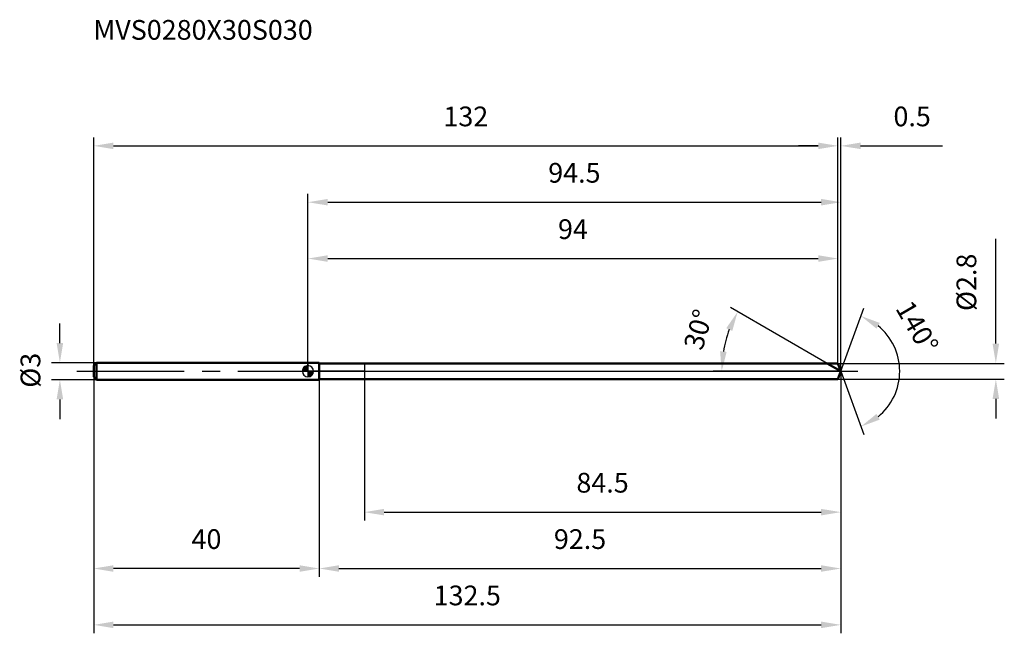
# Model space of a CAD drawing. Units: millimetres. Extents: x -51 to 124, y -46 to 62.
import ezdxf

# ---------------------------------------------------------------- set-up
doc = ezdxf.new("R2010")
doc.units = ezdxf.units.MM
doc.linetypes.add('CENTER2', pattern=[28.575, 19.05, -3.175, 3.175, -3.175])
for name, color, linetype, lineweight in [('1', 4, 'Continuous', 50), ('2', 7, 'Continuous', 25), ('4', 2, 'CENTER2', 25), ('cut', 1, 'Continuous', 25), ('nocut', 7, 'Continuous', 25), ('sk1', 4, 'Continuous', 50), ('sk2', 7, 'Continuous', 25), ('sk4', 2, 'CENTER2', 25), ('sk6', 5, 'Continuous', 35)]:
    doc.layers.add(name, color=color, linetype=linetype, lineweight=lineweight)
doc.layers.add('7', color=5, linetype='Continuous')
doc.styles.add('simplex', font='txt.shx', dxfattribs={"height": 3.5})
doc.styles.get("Standard").update_dxf_attribs({"font": 'txt.shx', "bigfont": '@extfont2.shx'})
doc.dimstyles.new('コピー - ISO-25', dxfattribs={"dimscale": 0, "dimtxt": 3.5, "dimasz": 3.5, "dimexe": 1.5, "dimexo": 0, "dimgap": 2.3, "dimtad": 1, "dimdsep": 46, "dimtxsty": 'simplex', "dimcen": 0.09, "dimclrd": 256, "dimclre": 256, "dimclrt": 256, "dimadec": 0, "dimazin": 0, "dimtfac": 1, "dimtofl": 0, "dimtmove": 0, "dimatfit": 3, "dimfxl": 1, "dimtolj": 1, "dimlwd": -1, "dimlwe": -1, "dimarcsym": 0})

# ---------------------------------------------------------------- blocks, each defined once
blk = doc.blocks.new('zero block')
h = blk.add_hatch(color=7)
h.paths.add_polyline_path([(0, 1, 0.414214), (-1, 0), (0, 0)])
h.paths.add_polyline_path([(1, 0), (0, 0), (0, -1, 0.414214)])
at = {"color": 7, "ltscale": 0.2}
for p, q in [((-1, 0), (1, 0)), ((0, -1), (0, 1))]:
    blk.add_line(p, q, dxfattribs=at)
for start, end in [(90, 180), (180, 270), (0, 90), (270, 0)]:
    blk.add_arc((0, 0), 1, start, end, dxfattribs=at)
blk = doc.blocks.new('*D7183')
at = {"layer": '2'}
for p, q in [((0, 0), (0, 31.5)), ((94.51, 0), (94.51, 31.5)), ((3.5, 30), (91.01, 30))]:
    blk.add_line(p, q, dxfattribs=at)
for points in [[(3.5, 30.58), (3.5, 29.42), (0, 30)], [(91.01, 29.42), (91.01, 30.58), (94.51, 30)]]:
    blk.add_solid(points, dxfattribs=at)
at = {"layer": 'Defpoints', "color": 0}
for p in [(94.51, 30), (0, 0), (94.51, 0)]:
    blk.add_point(p, dxfattribs=at)
at = {"layer": '2', "insert": (47.25, 36.97), "char_height": 3.5, "attachment_point": 2, "line_spacing_factor": 0.9, "style": 'simplex'}
blk.add_mtext('\\A1;94.5', dxfattribs=at)
blk = doc.blocks.new('*D7194')
at = {"layer": '2'}
for p, q in [((94, 1.4), (94, 41.5)), ((94.51, 0), (94.51, 41.5)), ((90.5, 40), (87, 40)), ((98.01, 40), (112.56, 40))]:
    blk.add_line(p, q, dxfattribs=at)
for points in [[(90.5, 39.42), (90.5, 40.58), (94, 40)], [(98.01, 40.58), (98.01, 39.42), (94.51, 40)]]:
    blk.add_solid(points, dxfattribs=at)
at = {"layer": 'Defpoints', "color": 0}
for p in [(94, 40), (94, 1.4), (94.51, 0)]:
    blk.add_point(p, dxfattribs=at)
at = {"layer": '2', "insert": (103.84, 46.97), "char_height": 3.5, "attachment_point": 1, "line_spacing_factor": 0.9, "style": 'simplex'}
blk.add_mtext('\\A1;0.5', dxfattribs=at)
blk = doc.blocks.new('*D7205')
at = {"layer": 'Defpoints', "color": 0}
for p in [(-38, 0), (94.51, 0), (94.51, -45)]:
    blk.add_point(p, dxfattribs=at)
at = {"layer": 'sk2'}
for p, q in [((-38, 0), (-38, -46.5)), ((94.51, 0), (94.51, -46.5)), ((-34.5, -45), (91.01, -45))]:
    blk.add_line(p, q, dxfattribs=at)
for points in [[(-34.5, -44.42), (-34.5, -45.58), (-38, -45)], [(91.01, -45.58), (91.01, -44.42), (94.51, -45)]]:
    blk.add_solid(points, dxfattribs=at)
at = {"layer": 'sk2', "insert": (28.25, -38.03), "char_height": 3.5, "attachment_point": 2, "line_spacing_factor": 0.9, "style": 'simplex'}
blk.add_mtext('\\A1;132.5', dxfattribs=at)
blk = doc.blocks.new('*D7216')
at = {"layer": '2'}
for p, q in [((122, 4.9), (122, 23.5)), ((94, 1.4), (123.5, 1.4)), ((94, -1.4), (123.5, -1.4)), ((122, -4.9), (122, -8.4))]:
    blk.add_line(p, q, dxfattribs=at)
for points in [[(121.42, 4.9), (122.58, 4.9), (122, 1.4)], [(122.58, -4.9), (121.42, -4.9), (122, -1.4)]]:
    blk.add_solid(points, dxfattribs=at)
at = {"layer": 'Defpoints', "color": 0}
for p in [(94, 1.4), (94, -1.4), (122, -1.4)]:
    blk.add_point(p, dxfattribs=at)
at = {"layer": '2', "insert": (115.03, 10.7), "char_height": 3.5, "attachment_point": 1, "rotation": 90, "line_spacing_factor": 0.9, "style": 'simplex'}
blk.add_mtext('\\A1;%%c2.8', dxfattribs=at)
blk = doc.blocks.new('*D7227')
at = {"layer": '2'}
for p, q in [((92.08, 1.4), (74.91, 11.31)), ((94.51, 0), (71.88, 0))]:
    blk.add_line(p, q, dxfattribs=at)
blk.add_arc((94.51, 0), 21.13, 159.502, 170.498, dxfattribs=at)
for points in [[(75.25, 7.15), (74.19, 7.65), (76.21, 10.56)], [(73.09, 3.54), (74.25, 3.44), (73.38, 0)]]:
    blk.add_solid(points, dxfattribs=at)
at = {"layer": 'Defpoints', "color": 0}
for p in [(73.7, 3.67), (92.08, 1.4), (92.25, 1.31), (94.51, 0), (94.7, 0)]:
    blk.add_point(p, dxfattribs=at)
at = {"layer": '2', "insert": (67.55, 7.9), "char_height": 3.5, "attachment_point": 2, "rotation": 73.6621, "line_spacing_factor": 0.9, "style": 'simplex'}
blk.add_mtext('\\A1;30%%d', dxfattribs=at)
blk = doc.blocks.new('*D7238')
at = {"layer": '2'}
for p, q in [((94.51, 0), (94.51, -36.5)), ((2, -1.4), (2, -36.5)), ((5.5, -35), (91.01, -35))]:
    blk.add_line(p, q, dxfattribs=at)
for points in [[(5.5, -34.42), (5.5, -35.58), (2, -35)], [(91.01, -35.58), (91.01, -34.42), (94.51, -35)]]:
    blk.add_solid(points, dxfattribs=at)
at = {"layer": 'Defpoints', "color": 0}
for p in [(94.51, 0), (2, -1.4), (94.51, -35)]:
    blk.add_point(p, dxfattribs=at)
at = {"layer": '2', "insert": (48.25, -28.03), "char_height": 3.5, "attachment_point": 2, "line_spacing_factor": 0.9, "style": 'simplex'}
blk.add_mtext('\\A1;92.5', dxfattribs=at)
blk = doc.blocks.new('*D7249')
at = {"layer": '2'}
for p, q in [((10, 0), (10, -26.5)), ((94.51, 0), (94.51, -26.5)), ((13.5, -25), (91.01, -25))]:
    blk.add_line(p, q, dxfattribs=at)
for points in [[(13.5, -24.42), (13.5, -25.58), (10, -25)], [(91.01, -25.58), (91.01, -24.42), (94.51, -25)]]:
    blk.add_solid(points, dxfattribs=at)
at = {"layer": 'Defpoints', "color": 0}
for p in [(10, 0), (94.51, 0), (94.51, -25)]:
    blk.add_point(p, dxfattribs=at)
at = {"layer": '2', "insert": (52.25, -18.03), "char_height": 3.5, "attachment_point": 2, "line_spacing_factor": 0.9, "style": 'simplex'}
blk.add_mtext('\\A1;84.5', dxfattribs=at)
blk = doc.blocks.new('*D72510')
at = {"layer": 'Defpoints', "color": 0}
for p in [(-44, 1.5), (-37.5, 1.5), (-37.5, -1.5)]:
    blk.add_point(p, dxfattribs=at)
at = {"layer": 'sk2'}
for p, q in [((-44, 5), (-44, 8.5)), ((-37.5, 1.5), (-45.5, 1.5)), ((-37.5, -1.5), (-45.5, -1.5)), ((-44, -5), (-44, -8.5))]:
    blk.add_line(p, q, dxfattribs=at)
for points in [[(-44.58, 5), (-43.42, 5), (-44, 1.5)], [(-43.42, -5), (-44.58, -5), (-44, -1.5)]]:
    blk.add_solid(points, dxfattribs=at)
at = {"layer": 'sk2', "insert": (-50.97, -2.92), "char_height": 3.5, "attachment_point": 1, "rotation": 90, "line_spacing_factor": 0.9, "style": 'simplex'}
blk.add_mtext('\\A1;%%c3', dxfattribs=at)
blk = doc.blocks.new('*D72611')
at = {"layer": 'Defpoints', "color": 0}
for p in [(-38, -1), (2, -1.5), (-38, -35)]:
    blk.add_point(p, dxfattribs=at)
at = {"layer": 'sk2'}
for p, q in [((-38, -1), (-38, -36.5)), ((2, -1.5), (2, -36.5)), ((-1.5, -35), (-34.5, -35))]:
    blk.add_line(p, q, dxfattribs=at)
for points in [[(-34.5, -34.42), (-34.5, -35.58), (-38, -35)], [(-1.5, -35.58), (-1.5, -34.42), (2, -35)]]:
    blk.add_solid(points, dxfattribs=at)
at = {"layer": 'sk2', "insert": (-18, -28.03), "char_height": 3.5, "attachment_point": 2, "line_spacing_factor": 0.9, "style": 'simplex'}
blk.add_mtext('\\A1;40', dxfattribs=at)
blk = doc.blocks.new('*D72712')
at = {"layer": '2'}
for p, q in [((0, 0), (0, 21.5)), ((94, 1.4), (94, 21.5)), ((3.5, 20), (90.5, 20))]:
    blk.add_line(p, q, dxfattribs=at)
for points in [[(3.5, 20.58), (3.5, 19.42), (0, 20)], [(90.5, 19.42), (90.5, 20.58), (94, 20)]]:
    blk.add_solid(points, dxfattribs=at)
at = {"layer": 'Defpoints', "color": 0}
for p in [(94, 20), (0, 0), (94, 1.4)]:
    blk.add_point(p, dxfattribs=at)
at = {"layer": '2', "insert": (47, 26.97), "char_height": 3.5, "attachment_point": 2, "line_spacing_factor": 0.9, "style": 'simplex'}
blk.add_mtext('\\A1;94', dxfattribs=at)
blk = doc.blocks.new('*D72813')
at = {"layer": 'Defpoints', "color": 0}
for p in [(94, 40), (-38, 1), (94, 1.4)]:
    blk.add_point(p, dxfattribs=at)
at = {"layer": 'sk2'}
for p, q in [((-38, 1), (-38, 41.5)), ((94, 1.4), (94, 41.5)), ((-34.5, 40), (90.5, 40))]:
    blk.add_line(p, q, dxfattribs=at)
for points in [[(-34.5, 40.58), (-34.5, 39.42), (-38, 40)], [(90.5, 39.42), (90.5, 40.58), (94, 40)]]:
    blk.add_solid(points, dxfattribs=at)
at = {"layer": 'sk2', "insert": (28, 46.97), "char_height": 3.5, "attachment_point": 2, "line_spacing_factor": 0.9, "style": 'simplex'}
blk.add_mtext('\\A1;132', dxfattribs=at)
blk = doc.blocks.new('*D72914')
at = {"layer": '2'}
for q in [(98.59, 11.22), (98.59, -11.22)]:
    blk.add_line((94.51, 0), q, dxfattribs=at)
blk.add_arc((94.51, 0), 10.44, 309.3069, 50.6931, dxfattribs=at)
for points in [[(101.41, 8.58), (100.83, 7.57), (98.08, 9.81)], [(100.83, -7.57), (101.41, -8.58), (98.08, -9.81)]]:
    blk.add_solid(points, dxfattribs=at)
at = {"layer": 'Defpoints', "color": 0}
for p in [(94.49, 0.07), (94.51, 0), (94.51, 0), (94.49, -0.07), (104.09, -4.13)]:
    blk.add_point(p, dxfattribs=at)
at = {"layer": '2', "insert": (109.56, 8.73), "char_height": 3.5, "attachment_point": 2, "rotation": 300.1239, "line_spacing_factor": 0.9, "style": 'simplex'}
blk.add_mtext('\\A1;140%%d', dxfattribs=at)

msp = doc.modelspace()

# ---------------------------------------------------------------- linework, layer by layer
at = {"layer": '1'}
for p, q in [((2, 1.5), (0, 1.5)), ((2, 1.5), (2, -1.5)), ((2, 1.4), (94, 1.4)), ((94.51, 0), (92.08, 1.4)), ((94, 1.4), (94.51, 0)), ((94.51, 0), (94, -1.4)), ((0, -1.5), (2, -1.5)), ((94, -1.4), (2, -1.4))]:
    msp.add_line(p, q, dxfattribs=at)
at = {"layer": '4'}
msp.add_line((0, 0), (97.51, 0), dxfattribs=at)
at = {"layer": '7'}
for p, q in [((2, 1.4), (2, -1.4)), ((2, 1.4), (94, 1.4)), ((94, 1.4), (94.51, 0)), ((94.51, 0), (94, -1.4)), ((94, -1.4), (2, -1.4))]:
    msp.add_line(p, q, dxfattribs=at)
at = {"layer": 'cut'}
for p, q in [((10, 1.4), (10, 0)), ((94, 1.4), (10, 1.4)), ((10, 0), (94.51, 0)), ((94, 1.4), (94.51, 0))]:
    msp.add_line(p, q, dxfattribs=at)
at = {"layer": 'nocut'}
for p, q in [((0, 1.5), (0, 0)), ((2, 1.5), (0, 1.5)), ((10, 0), (0, 0)), ((2, 1.4), (2, 1.5)), ((2, 1.4), (10, 1.4)), ((10, 1.4), (10, 0))]:
    msp.add_line(p, q, dxfattribs=at)
at = {"layer": 'sk1'}
for p, q in [((-38, 1), (-37.5, 1.5)), ((-38, 1), (-38, -1)), ((-37.5, 1.5), (-37.5, -1.5)), ((0, 1.5), (-37.5, 1.5)), ((-38, -1), (-37.5, -1.5)), ((-37.5, -1.5), (0, -1.5))]:
    msp.add_line(p, q, dxfattribs=at)
at = {"layer": 'sk4'}
msp.add_line((-41, 0), (0, 0), dxfattribs=at)

# ---------------------------------------------------------------- block references
at = {"rotation": 180}
msp.add_blockref('zero block', (0, 0), dxfattribs=at)

# ---------------------------------------------------------------- texts
at = {"layer": 'sk6', "insert": (-38.06, 62.33), "char_height": 3.5, "width": 41.65, "attachment_point": 1, "line_spacing_factor": 0.9}
msp.add_mtext('MVS0280X30S030', dxfattribs=at)

# ---------------------------------------------------------------- dimensions: what is measured, and where the dimension line sits
at = {"layer": '2'}
dim = msp.add_linear_dim(base=(94, 40), p1=(94.51, 0), p2=(94, 1.4), angle=180, dimstyle='コピー - ISO-25', override={"dimscale": 1, "dimdec": 1}, dxfattribs=at)
dim.commit()
dim.dimension.update_dxf_attribs({"geometry": '*D7194', "text_midpoint": (107.05, 40), "dimtype": 160})
for base, p1, p2, picture, middle in [((94.51, 30), (0, 0), (94.51, 0), '*D7183', (47.25, 30)), ((94, 20), (0, 0), (94, 1.4), '*D72712', (47, 20)), ((94.51, -35), (2, -1.4), (94.51, 0), '*D7238', (48.25, -35)), ((94.51, -25), (10, 0), (94.51, 0), '*D7249', (52.25, -25))]:
    dim = msp.add_linear_dim(base=base, p1=p1, p2=p2, dimstyle='コピー - ISO-25', override={"dimscale": 1, "dimdec": 1}, dxfattribs=at)
    dim.commit()
    dim.dimension.update_dxf_attribs({"geometry": picture, "text_midpoint": middle, "dimtype": 160})
dim = msp.add_linear_dim(base=(122, -1.4), p1=(94, 1.4), p2=(94, -1.4), angle=270, text='%%c<>', dimstyle='コピー - ISO-25', override={"dimscale": 1, "dimdec": 1}, dxfattribs=at)
dim.commit()
dim.dimension.update_dxf_attribs({"geometry": '*D7216', "text_midpoint": (122, 15.95), "dimtype": 160})
for base, line1, line2, picture, middle in [((104.0921, -4.1335), ((94.485, 0.0674), (94.5096, 0)), ((94.485, -0.0674), (94.5096, 0)), '*D72914', (103.5361, 5.2375)), ((73.7017, 3.669), ((92.2458, 1.307), (92.0847, 1.4)), ((94.6956, 0), (94.5096, 0)), '*D7227', (74.2339, 5.9436))]:
    dim = msp.add_angular_dim_2l(base=base, line1=line1, line2=line2, dimstyle='コピー - ISO-25', override={"dimscale": 1, "dimdec": 1}, dxfattribs=at)
    dim.commit()
    dim.dimension.update_dxf_attribs({"geometry": picture, "text_midpoint": middle, "dimtype": 162})
at = {"layer": 'sk2'}
for base, p1, p2, picture, middle in [((94, 40), (-38, 1), (94, 1.4), '*D72813', (28, 40)), ((94.51, -45), (-38, 0), (94.51, 0), '*D7205', (28.25, -45))]:
    dim = msp.add_linear_dim(base=base, p1=p1, p2=p2, dimstyle='コピー - ISO-25', override={"dimscale": 1, "dimdec": 1}, dxfattribs=at)
    dim.commit()
    dim.dimension.update_dxf_attribs({"geometry": picture, "text_midpoint": middle, "dimtype": 160})
dim = msp.add_linear_dim(base=(-44, 1.5), p1=(-37.5, -1.5), p2=(-37.5, 1.5), angle=90, text='%%c<>', dimstyle='コピー - ISO-25', override={"dimscale": 1, "dimdec": 1}, dxfattribs=at)
dim.commit()
dim.dimension.update_dxf_attribs({"geometry": '*D72510', "text_midpoint": (-44, 0), "dimtype": 160})
dim = msp.add_linear_dim(base=(-38, -35), p1=(2, -1.5), p2=(-38, -1), angle=180, dimstyle='コピー - ISO-25', override={"dimscale": 1, "dimdec": 1}, dxfattribs=at)
dim.commit()
dim.dimension.update_dxf_attribs({"geometry": '*D72611', "text_midpoint": (-18, -35), "dimtype": 160})

doc.saveas('drawing.dxf')
